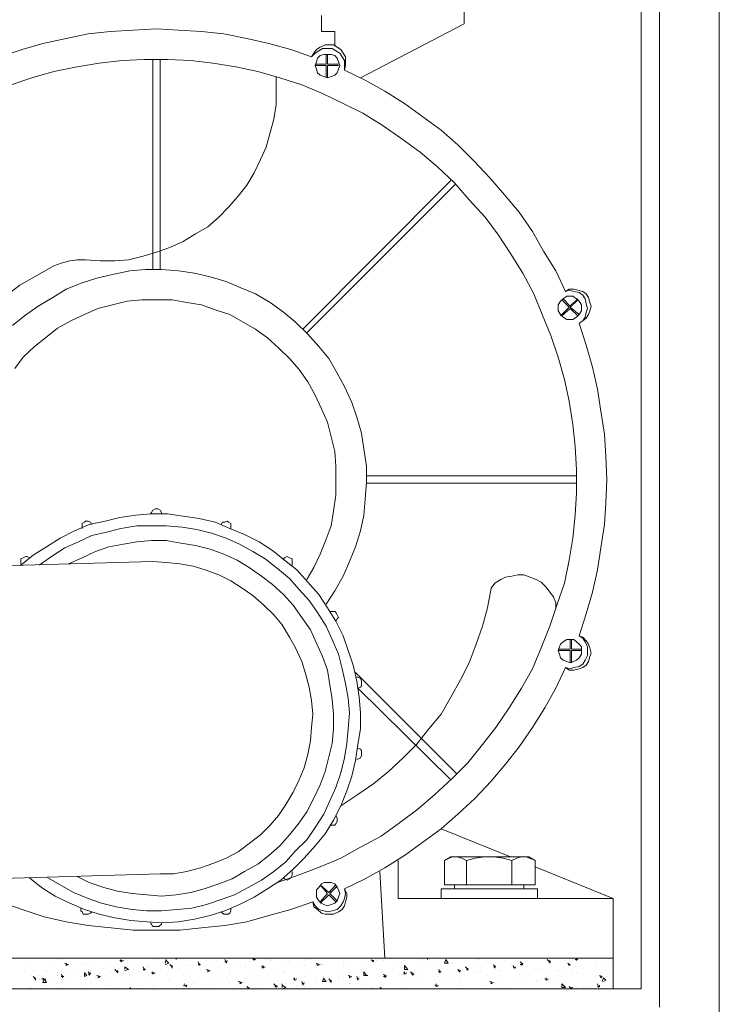
# Model space of a CAD drawing. Units: inches. Extents: x -364 to 3491, y -2311 to 464.
# Drawn here: x 1628 to 1744, y -1605 to -1441 of the extents above; entities that cross this region are included whole.
import ezdxf

# ---------------------------------------------------------------- set-up
doc = ezdxf.new("R2010")
doc.units = ezdxf.units.IN
doc.header["$MEASUREMENT"] = 0
doc.layers.add('图层 1', color=7, linetype='Continuous')

msp = doc.modelspace()

# ---------------------------------------------------------------- linework, layer by layer
at = {"layer": '图层 1', "color": 7, "lineweight": 9}
for points in [[(46.93, -1803.41), (1744.36, -1803.41), (1744.36, -1283.45), (46.93, -1283.45), (46.93, -1803.41)], [(1734.4, -1355.7), (1734.4, -1605.89)], [(1731.35, -1358.78), (1731.35, -1602.81)], [(1701.87, -1400.91), (1701.87, -1442.01)], [(1678.09, -1440.6), (1678.09, -1443.25)], [(1684.58, -1450.98), (1701.87, -1442.01)], [(1624.58, -1447.51), (1628.26, -1446.3), (1631.7, -1445.27), (1635.57, -1444.46), (1639.22, -1443.64), (1642.9, -1443.25), (1646.76, -1443.04), (1650.62, -1442.83), (1654.28, -1443.04), (1658.14, -1443.25), (1661.82, -1443.64), (1665.68, -1444.46), (1669.34, -1445.27), (1672.99, -1446.3), (1676.46, -1447.51)], [(1678.09, -1443.25), (1680.32, -1443.25)], [(1680.32, -1443.25), (1680.32, -1445.7)], [(1676.46, -1447.51), (1676.85, -1446.9), (1677.27, -1446.3), (1677.88, -1445.88), (1678.69, -1445.48), (1679.3, -1445.48), (1680.11, -1445.48), (1680.71, -1445.88), (1681.32, -1446.3), (1681.74, -1446.9), (1682.13, -1447.51), (1682.13, -1448.32), (1682.13, -1448.96), (1681.95, -1449.74)], [(1676.46, -1447.51), (1677.06, -1446.9), (1677.67, -1446.51), (1678.27, -1446.09), (1679.08, -1446.09), (1679.9, -1446.09), (1680.5, -1446.51), (1681.14, -1446.9), (1681.53, -1447.51), (1681.95, -1448.11), (1681.95, -1448.96), (1681.95, -1449.74)], [(1677.06, -1448.96), (1677.27, -1448.32), (1677.45, -1447.72), (1677.88, -1447.3), (1678.48, -1447.11), (1679.08, -1447.11), (1679.72, -1447.11), (1680.32, -1447.3), (1680.71, -1447.72), (1680.92, -1448.32), (1681.14, -1448.96), (1680.92, -1449.56), (1680.71, -1450.16), (1680.32, -1450.55), (1679.72, -1450.77), (1679.08, -1450.98), (1678.48, -1450.77), (1677.88, -1450.55), (1677.45, -1450.16), (1677.27, -1449.56), (1677.06, -1448.96), (1677.06, -1448.96)], [(1678.9, -1448.74), (1678.9, -1447.11)], [(1679.08, -1448.74), (1679.08, -1447.11)], [(1626.42, -1452.18), (1629.86, -1450.98), (1633.54, -1449.95), (1637.41, -1449.14), (1641.06, -1448.53), (1644.92, -1448.11), (1648.57, -1447.93), (1652.47, -1447.93), (1656.33, -1448.11), (1659.98, -1448.53), (1663.84, -1449.14), (1667.49, -1449.95), (1671.15, -1450.98), (1674.83, -1452.18), (1678.27, -1453.6), (1681.74, -1455.26), (1685, -1456.86), (1688.23, -1458.91), (1691.49, -1461.15), (1694.54, -1463.38), (1697.4, -1465.83), (1700.24, -1468.48), (1702.68, -1471.32), (1705.34, -1474.19), (1707.57, -1477.23), (1709.6, -1480.28), (1711.62, -1483.54), (1713.46, -1487.01), (1714.88, -1490.45), (1716.3, -1493.92), (1717.53, -1497.57), (1718.56, -1501.26), (1719.37, -1504.91), (1719.98, -1508.77), (1720.37, -1512.45), (1720.58, -1516.32), (1720.58, -1520.18), (1720.37, -1523.86), (1719.98, -1527.69), (1719.37, -1531.38), (1718.56, -1535.24), (1717.32, -1538.89), (1716.11, -1542.36), (1714.7, -1546.01), (1713.25, -1549.48), (1711.44, -1552.74), (1709.38, -1556), (1707.15, -1559.26), (1704.92, -1562.13), (1702.47, -1565.15), (1699.85, -1567.8), (1696.98, -1570.46), (1694.14, -1572.9), (1691.1, -1575.14), (1688.05, -1577.37), (1684.58, -1579.21), (1681.32, -1581.05), (1677.88, -1582.47), (1674.22, -1583.89), (1670.75, -1585.12)], [(1626.42, -1452.18), (1629.86, -1450.98), (1633.54, -1449.95), (1637.41, -1449.14), (1641.06, -1448.53), (1644.92, -1448.11), (1648.57, -1447.93), (1652.47, -1447.93), (1656.33, -1448.11), (1659.98, -1448.53), (1663.84, -1449.14), (1667.49, -1449.95), (1671.15, -1450.98), (1674.83, -1452.18), (1678.27, -1453.6), (1681.74, -1455.26), (1685, -1456.86), (1688.23, -1458.91), (1691.49, -1461.15), (1694.54, -1463.38), (1697.4, -1465.83), (1700.24, -1468.48), (1702.68, -1471.32), (1705.34, -1474.19), (1707.57, -1477.23), (1709.6, -1480.28), (1711.62, -1483.54), (1713.46, -1487.01), (1714.88, -1490.45), (1716.3, -1493.92), (1717.53, -1497.57), (1718.56, -1501.26), (1719.37, -1504.91), (1719.98, -1508.77), (1720.37, -1512.45), (1720.58, -1516.32), (1720.58, -1520.18), (1720.37, -1523.86), (1719.98, -1527.69), (1719.37, -1531.38), (1718.56, -1535.24), (1717.32, -1538.89), (1716.11, -1542.36), (1714.7, -1546.01), (1713.25, -1549.48), (1711.44, -1552.74), (1709.38, -1556), (1707.15, -1559.26), (1704.92, -1562.13), (1702.47, -1565.15), (1699.85, -1567.8), (1696.98, -1570.46), (1694.14, -1572.9), (1691.1, -1575.14), (1688.05, -1577.37), (1684.58, -1579.21), (1681.32, -1581.05), (1677.88, -1582.47), (1674.22, -1583.89), (1670.75, -1585.12)], [(1650.02, -1482.94), (1650.02, -1447.93)], [(1651.23, -1482.94), (1651.23, -1447.93)], [(1678.9, -1448.74), (1677.06, -1448.74)], [(1678.9, -1448.96), (1677.06, -1448.96)], [(1678.9, -1450.98), (1678.9, -1448.96)], [(1680.92, -1448.74), (1679.08, -1448.74)], [(1680.92, -1448.96), (1679.08, -1448.96)], [(1679.08, -1450.98), (1679.08, -1448.96)], [(1681.95, -1449.74), (1685.39, -1451.37), (1688.65, -1453.21), (1691.91, -1455.26), (1694.96, -1457.5), (1698.01, -1459.73), (1700.84, -1462.17), (1703.5, -1464.83), (1706.12, -1467.67), (1708.57, -1470.5), (1711.01, -1473.37), (1713.25, -1476.63), (1715.09, -1479.89), (1717.11, -1483.15), (1718.74, -1486.59)], [(1670.54, -1450.77), (1670.54, -1453.21), (1670.54, -1455.44), (1670.15, -1457.89), (1669.55, -1460.12), (1668.91, -1462.57), (1667.92, -1464.62), (1666.89, -1466.85), (1665.68, -1468.87), (1664.24, -1470.71), (1662.61, -1472.56), (1660.98, -1474.19), (1659.17, -1475.81), (1657.11, -1477.02), (1655.09, -1478.26), (1652.86, -1479.26), (1650.62, -1480.07), (1648.39, -1480.7), (1645.95, -1481.31), (1643.71, -1481.52), (1641.27, -1481.52), (1638.82, -1481.31)], [(1675.01, -1492.9), (1699.64, -1468.09)], [(1675.64, -1493.5), (1700.45, -1468.69)], [(1633.54, -1482.33), (1634.75, -1481.91), (1636.17, -1481.52), (1637.41, -1481.31), (1638.82, -1481.31)], [(1605.48, -1532.79), (1605.26, -1529.53), (1605.26, -1526.49), (1605.48, -1523.23), (1605.87, -1519.97), (1606.5, -1516.71), (1607.32, -1513.66), (1608.31, -1510.61), (1609.55, -1507.56), (1610.97, -1504.73), (1612.39, -1501.86), (1614.23, -1499.2), (1616.04, -1496.58), (1618.09, -1494.13), (1620.32, -1491.69), (1622.77, -1489.64), (1625.21, -1487.62), (1627.84, -1485.56), (1630.68, -1483.96), (1633.54, -1482.33)], [(1626.63, -1492.29), (1628.65, -1490.66), (1630.89, -1489.03), (1633.33, -1487.62), (1635.57, -1486.2), (1638.22, -1485.17), (1640.67, -1484.36), (1643.29, -1483.75), (1646.16, -1483.15), (1648.78, -1482.94), (1651.44, -1482.94), (1654.28, -1483.15), (1656.93, -1483.54), (1659.56, -1484.14), (1662.21, -1484.96), (1664.66, -1485.99), (1667.1, -1487.01), (1669.55, -1488.43), (1671.78, -1490.06), (1673.8, -1491.69), (1675.85, -1493.71), (1677.67, -1495.76), (1679.3, -1497.79), (1680.71, -1500.23), (1681.95, -1502.46), (1683.16, -1505.12), (1683.97, -1507.56), (1684.79, -1510.22), (1685.18, -1512.85), (1685.6, -1515.71), (1685.6, -1518.37), (1685.39, -1521.2), (1685.18, -1523.86), (1684.58, -1526.49), (1683.76, -1529.14), (1682.77, -1531.59), (1681.74, -1534.03), (1680.32, -1536.48), (1678.9, -1538.71)], [(1718.74, -1486.59), (1719.37, -1486.2), (1720.16, -1486.2), (1720.79, -1486.41), (1721.61, -1486.59), (1722.21, -1487.01), (1722.6, -1487.62), (1722.81, -1488.43), (1723.03, -1489.03), (1722.81, -1489.85), (1722.6, -1490.45), (1722.21, -1491.06), (1721.61, -1491.48), (1721, -1491.9)], [(1718.74, -1486.59), (1719.37, -1486.41), (1720.16, -1486.59), (1721, -1486.8), (1721.61, -1487.19), (1722, -1487.83), (1722.21, -1488.64), (1722.42, -1489.46), (1722.21, -1490.06), (1722, -1490.87), (1721.61, -1491.48), (1721, -1491.9)], [(1627.02, -1499.42), (1628.44, -1497.57), (1630.28, -1495.76), (1632.12, -1494.31), (1634.15, -1492.72), (1636.38, -1491.48), (1638.61, -1490.45), (1640.85, -1489.46), (1643.29, -1488.82), (1645.74, -1488.22), (1648.18, -1488.01), (1650.62, -1488.01), (1653.25, -1488.01), (1655.69, -1488.43), (1658.14, -1488.82), (1660.37, -1489.64), (1662.82, -1490.45), (1665.05, -1491.69), (1667.1, -1492.9), (1669.12, -1494.31), (1670.97, -1495.97), (1672.78, -1497.79), (1674.41, -1499.63), (1675.85, -1501.65), (1677.06, -1503.88), (1678.09, -1506.15), (1679.08, -1508.38), (1679.72, -1510.82), (1680.32, -1513.27), (1680.5, -1515.71), (1680.5, -1518.16), (1680.5, -1520.57), (1680.11, -1523.23), (1679.72, -1525.67), (1678.9, -1527.9), (1677.88, -1530.38), (1676.85, -1532.58), (1675.64, -1534.63)], [(1717.53, -1489.46), (1717.53, -1488.82), (1717.92, -1488.22), (1718.35, -1487.83), (1718.95, -1487.4), (1719.55, -1487.4), (1719.98, -1487.4), (1720.58, -1487.83), (1721, -1488.22), (1721.4, -1488.82), (1721.4, -1489.46), (1721.4, -1489.85), (1721, -1490.45), (1720.58, -1490.87), (1719.98, -1491.27), (1719.55, -1491.27), (1718.95, -1491.27), (1718.35, -1490.87), (1717.92, -1490.45), (1717.53, -1489.85), (1717.53, -1489.46), (1717.53, -1489.46)], [(1719.37, -1489.24), (1718.14, -1488.01)], [(1719.55, -1489.03), (1718.35, -1487.83)], [(1719.55, -1489.03), (1720.79, -1487.83)], [(1719.55, -1489.24), (1720.79, -1488.01)], [(1717.92, -1490.66), (1719.37, -1489.24)], [(1718.14, -1490.66), (1719.55, -1489.46)], [(1721, -1490.45), (1719.55, -1489.24)], [(1720.79, -1490.66), (1719.55, -1489.46)], [(1721, -1491.9), (1722.21, -1495.55), (1723.24, -1499.2), (1724.05, -1502.89), (1724.65, -1506.54), (1725.26, -1510.4), (1725.47, -1514.08), (1725.65, -1517.95), (1725.47, -1521.81), (1725.26, -1525.46), (1724.65, -1529.35), (1724.05, -1533), (1723.24, -1536.69), (1722.21, -1540.34), (1721, -1543.99)], [(1685.6, -1517.34), (1720.58, -1517.34)], [(1685.6, -1518.55), (1720.58, -1518.55)], [(1649.6, -1523.65), (1649.81, -1523.44), (1650.02, -1523.05), (1650.41, -1522.83), (1650.84, -1522.83), (1651.23, -1523.05), (1651.44, -1523.44), (1651.44, -1523.65)], [(1628.05, -1532.19), (1630.07, -1530.56), (1632.31, -1529.14), (1634.57, -1527.69), (1636.98, -1526.49), (1639.43, -1525.46), (1642.08, -1524.86), (1644.53, -1524.25), (1647.15, -1523.86), (1649.81, -1523.65), (1652.47, -1523.65), (1655.09, -1524.04), (1657.75, -1524.46), (1660.37, -1525.07), (1662.82, -1526.09), (1665.26, -1527.09), (1667.71, -1528.33), (1669.94, -1529.75), (1671.96, -1531.38), (1674.01, -1533), (1675.85, -1535.03), (1677.67, -1537.08), (1679.08, -1539.31), (1680.5, -1541.55), (1681.74, -1543.99), (1682.55, -1546.43), (1683.37, -1548.88), (1683.97, -1551.54), (1684.37, -1554.19), (1684.58, -1556.82), (1684.58, -1559.47), (1684.18, -1562.13), (1683.76, -1564.75), (1683.16, -1567.41), (1682.34, -1569.85), (1681.32, -1572.3), (1680.11, -1574.74), (1678.69, -1576.98), (1677.06, -1579), (1675.22, -1581.05), (1673.41, -1582.86), (1671.36, -1584.7), (1669.12, -1586.15), (1666.89, -1587.57), (1664.45, -1588.78), (1662, -1589.8), (1659.56, -1590.62), (1656.93, -1591.22), (1654.28, -1591.64), (1651.65, -1591.82), (1648.99, -1591.64), (1646.34, -1591.43), (1643.71, -1591.01), (1641.06, -1590.41), (1638.61, -1589.59), (1636.17, -1588.57), (1633.75, -1587.36), (1631.49, -1585.94), (1629.47, -1584.31)], [(1631.1, -1532.19), (1633.12, -1530.77), (1635.35, -1529.35), (1637.62, -1528.33), (1639.85, -1527.3), (1642.3, -1526.7), (1644.71, -1526.09), (1647.37, -1525.67), (1649.81, -1525.67), (1652.25, -1525.67), (1654.88, -1525.88), (1657.32, -1526.27), (1659.77, -1526.88), (1662.21, -1527.69), (1664.45, -1528.72), (1666.68, -1529.96), (1668.73, -1531.16), (1670.75, -1532.79), (1672.78, -1534.42), (1674.41, -1536.26), (1676.04, -1538.11), (1677.45, -1540.13), (1678.9, -1542.36), (1679.9, -1544.59), (1680.92, -1547.04), (1681.53, -1549.48), (1682.13, -1551.93), (1682.55, -1554.37), (1682.77, -1556.82), (1682.55, -1559.47), (1682.34, -1561.92), (1681.95, -1564.33), (1681.32, -1566.81), (1680.5, -1569.25), (1679.51, -1571.48), (1678.48, -1573.72), (1677.06, -1575.95), (1675.64, -1577.97), (1673.8, -1579.81), (1672.17, -1581.65), (1670.15, -1583.28), (1668.1, -1584.7), (1665.87, -1585.94), (1663.63, -1587.15), (1661.4, -1587.96), (1658.95, -1588.78), (1656.51, -1589.38), (1654.07, -1589.59), (1651.44, -1589.8), (1648.99, -1589.8), (1646.55, -1589.59), (1643.89, -1589.17), (1641.48, -1588.57), (1639.22, -1587.75), (1636.8, -1586.75), (1634.57, -1585.52), (1632.52, -1584.31)], [(1638.22, -1526.09), (1638.22, -1525.67), (1638.22, -1525.28), (1638.61, -1525.07), (1638.82, -1524.86), (1639.22, -1524.86), (1639.64, -1525.07), (1639.85, -1525.46)], [(1661.4, -1525.46), (1661.61, -1525.07), (1662, -1525.07), (1662.42, -1524.86), (1662.61, -1525.07), (1663.03, -1525.28), (1663.03, -1525.67), (1663.03, -1526.09)], [(1635.99, -1531.98), (1638.22, -1530.98), (1640.45, -1529.96), (1642.69, -1529.14), (1645.13, -1528.72), (1647.37, -1528.33), (1649.81, -1528.12), (1652.25, -1528.12), (1654.7, -1528.54), (1657.11, -1528.93), (1659.56, -1529.53), (1661.82, -1530.38), (1664.05, -1531.38), (1666.08, -1532.58), (1668.1, -1534.03), (1669.94, -1535.45), (1671.78, -1537.08), (1673.41, -1538.89), (1674.83, -1540.94), (1676.25, -1542.99), (1677.27, -1545.23), (1678.27, -1547.46), (1679.08, -1549.69), (1679.51, -1552.14), (1679.9, -1554.58), (1680.11, -1557.03), (1680.11, -1559.47), (1679.9, -1561.92), (1679.3, -1564.15), (1678.69, -1566.59), (1677.88, -1568.83), (1676.85, -1571.06), (1675.64, -1573.32), (1674.41, -1575.14), (1672.78, -1577.16), (1671.15, -1579), (1669.34, -1580.63), (1667.49, -1582.05), (1665.26, -1583.28), (1663.24, -1584.49), (1660.98, -1585.31), (1658.56, -1586.15), (1656.33, -1586.75), (1653.88, -1587.15), (1651.44, -1587.36), (1648.99, -1587.15), (1646.55, -1586.94), (1644.11, -1586.54), (1641.87, -1585.94), (1639.43, -1585.12), (1637.41, -1584.1)], [(1628.05, -1532.19), (1628.05, -1531.8), (1628.05, -1531.59), (1628.05, -1531.16), (1628.44, -1530.98), (1628.87, -1530.77), (1629.08, -1530.77), (1629.47, -1530.98)], [(1671.78, -1531.16), (1671.96, -1530.98), (1672.38, -1530.77), (1672.78, -1530.98), (1673.2, -1531.16), (1673.2, -1531.59), (1673.2, -1531.98), (1673.2, -1532.19)], [(1650.02, -1531.59), (1601.01, -1533)], [(1650.02, -1531.59), (1652.25, -1531.8), (1654.49, -1531.98), (1656.72, -1532.4), (1658.74, -1533), (1660.98, -1533.82), (1663.03, -1534.85), (1664.87, -1536.05), (1666.68, -1537.29), (1668.52, -1538.89), (1670.15, -1540.52), (1671.57, -1542.18), (1672.78, -1544.2), (1673.8, -1546.01), (1674.83, -1548.28), (1675.43, -1550.3), (1676.04, -1552.53), (1676.46, -1554.79), (1676.64, -1557.03), (1676.46, -1559.26), (1676.25, -1561.49), (1675.85, -1563.73), (1675.22, -1565.99), (1674.41, -1568.01), (1673.41, -1570.04), (1672.17, -1572.09), (1670.97, -1573.93), (1669.55, -1575.56), (1667.92, -1577.16), (1666.08, -1578.61), (1664.24, -1580.02), (1662.21, -1581.05), (1660.19, -1581.87), (1657.96, -1582.68), (1655.69, -1583.28), (1653.46, -1583.68), (1651.23, -1583.68)], [(1706.34, -1536.05), (1706.97, -1535.24), (1707.97, -1534.63), (1708.78, -1534.21), (1709.81, -1534.03), (1710.83, -1533.82), (1711.83, -1533.82), (1712.85, -1534.21), (1713.88, -1534.63), (1714.7, -1535.03), (1715.51, -1535.87), (1716.11, -1536.69), (1716.72, -1537.47), (1717.11, -1538.5), (1717.11, -1539.52)], [(1706.34, -1536.05), (1705.73, -1539.31), (1704.92, -1542.36), (1703.89, -1545.41), (1702.68, -1548.49), (1701.27, -1551.32), (1699.64, -1554.19), (1698.01, -1557.03), (1695.98, -1559.47), (1693.93, -1562.13), (1691.7, -1564.33), (1689.25, -1566.59), (1686.81, -1568.62), (1684.18, -1570.46), (1681.32, -1572.3)], [(1679.51, -1539.92), (1679.9, -1539.92), (1680.32, -1539.92), (1680.5, -1540.13), (1680.71, -1540.52), (1680.92, -1540.94), (1680.71, -1541.15), (1680.5, -1541.55)], [(1721, -1543.99), (1721.61, -1544.2), (1722.21, -1544.81), (1722.6, -1545.41), (1722.81, -1546.01), (1723.03, -1546.86), (1722.81, -1547.46), (1722.6, -1548.28), (1722.21, -1548.88), (1721.61, -1549.3), (1721, -1549.48), (1720.16, -1549.69), (1719.37, -1549.69), (1718.74, -1549.3)], [(1721, -1543.99), (1721.61, -1544.41), (1722, -1545.02), (1722.42, -1545.83), (1722.42, -1546.43), (1722.42, -1547.25), (1722, -1548.06), (1721.61, -1548.7), (1721, -1549.09), (1720.16, -1549.3), (1719.55, -1549.48), (1718.74, -1549.3)], [(1717.53, -1546.43), (1717.74, -1545.83), (1717.92, -1545.41), (1718.35, -1545.02), (1718.95, -1544.59), (1719.55, -1544.59), (1720.16, -1544.59), (1720.58, -1545.02), (1721, -1545.41), (1721.4, -1545.83), (1721.4, -1546.43), (1721.4, -1547.04), (1721, -1547.67), (1720.58, -1548.06), (1720.16, -1548.28), (1719.55, -1548.49), (1718.95, -1548.28), (1718.35, -1548.06), (1717.92, -1547.67), (1717.74, -1547.04), (1717.53, -1546.43), (1717.53, -1546.43)], [(1719.55, -1546.22), (1719.55, -1544.59)], [(1719.77, -1546.22), (1719.77, -1544.59)], [(1717.53, -1546.22), (1719.55, -1546.22)], [(1717.53, -1546.43), (1719.55, -1546.43)], [(1719.55, -1548.49), (1719.55, -1546.43)], [(1719.77, -1546.22), (1721.4, -1546.22)], [(1719.77, -1548.49), (1719.77, -1546.43)], [(1719.77, -1546.43), (1721.4, -1546.43)], [(1718.74, -1549.3), (1717.11, -1552.74), (1715.3, -1556), (1713.25, -1559.26), (1711.01, -1562.52), (1708.78, -1565.36), (1706.34, -1568.22), (1703.71, -1571.06), (1700.84, -1573.72), (1698.01, -1576.16), (1694.96, -1578.39), (1691.91, -1580.63), (1688.65, -1582.68), (1685.39, -1584.49), (1681.95, -1586.15)], [(1683.76, -1550.12), (1700.66, -1566.99)], [(1683.97, -1550.9), (1684.18, -1550.9), (1684.58, -1551.11), (1684.79, -1551.54), (1684.79, -1551.93), (1684.79, -1552.35), (1684.58, -1552.53), (1684.18, -1552.74)], [(1684.18, -1552.74), (1699.64, -1568.01)], [(1684.18, -1562.73), (1684.58, -1562.91), (1684.79, -1563.12), (1684.79, -1563.55), (1684.79, -1563.94), (1684.58, -1564.33), (1684.18, -1564.54), (1683.97, -1564.54)], [(1680.5, -1573.93), (1680.71, -1574.32), (1680.71, -1574.53), (1680.71, -1574.92), (1680.5, -1575.35), (1680.32, -1575.56), (1679.9, -1575.56), (1679.51, -1575.56)], [(1709.6, -1580.84), (1698.01, -1576.16)], [(1709.6, -1580.84), (1698.01, -1576.16)], [(1690.88, -1587.75), (1690.88, -1581.44)], [(1698.61, -1581.44), (1699.64, -1580.84)], [(1698.61, -1581.44), (1698.61, -1585.52)], [(1699.03, -1581.23), (1699.85, -1580.84), (1700.66, -1580.84), (1701.48, -1581.05), (1702.26, -1581.44)], [(1699.64, -1580.84), (1712.64, -1580.84)], [(1702.26, -1581.44), (1703.71, -1581.05), (1705.34, -1580.84), (1706.76, -1580.84), (1708.39, -1581.05), (1709.81, -1581.44)], [(1702.26, -1581.44), (1702.26, -1585.52)], [(1709.81, -1581.44), (1710.62, -1581.05), (1711.44, -1580.84), (1712.25, -1580.84), (1713.07, -1581.23)], [(1709.81, -1581.44), (1709.81, -1585.52)], [(1713.67, -1581.44), (1712.64, -1580.84)], [(1713.67, -1581.44), (1713.67, -1585.52)], [(1673.2, -1583.28), (1673.2, -1583.46), (1673.2, -1583.89), (1672.99, -1584.31), (1672.78, -1584.49), (1672.38, -1584.7), (1671.96, -1584.49), (1671.78, -1584.31)], [(1688.65, -1597.74), (1687.84, -1583.28)], [(1726.68, -1587.75), (1713.67, -1582.47)], [(1651.23, -1583.68), (1602.22, -1585.12)], [(1677.27, -1586.94), (1677.27, -1586.33), (1677.67, -1585.94), (1678.09, -1585.31), (1678.48, -1585.12), (1679.08, -1585.12), (1679.72, -1585.12), (1680.32, -1585.31), (1680.71, -1585.94), (1680.92, -1586.33), (1681.14, -1586.94), (1680.92, -1587.57), (1680.71, -1588.17), (1680.32, -1588.57), (1679.72, -1588.78), (1679.08, -1588.99), (1678.48, -1588.78), (1678.09, -1588.57), (1677.67, -1588.17), (1677.27, -1587.57), (1677.27, -1586.94), (1677.27, -1586.94)], [(1681.95, -1586.15), (1682.34, -1586.94), (1682.34, -1587.57), (1682.13, -1588.35), (1681.95, -1588.99), (1681.53, -1589.59), (1680.92, -1589.98), (1680.11, -1590.41), (1679.51, -1590.41), (1678.69, -1590.41), (1678.09, -1590.19), (1677.45, -1589.59), (1676.85, -1589.17), (1676.64, -1588.35)], [(1681.95, -1586.15), (1682.13, -1586.94), (1681.95, -1587.75), (1681.74, -1588.35), (1681.32, -1588.99), (1680.71, -1589.59), (1679.9, -1589.8), (1679.08, -1589.98), (1678.48, -1589.8), (1677.67, -1589.59), (1677.06, -1588.99), (1676.64, -1588.35)], [(1677.88, -1585.52), (1679.3, -1586.75)], [(1677.88, -1585.52), (1679.08, -1586.94)], [(1679.3, -1586.75), (1680.5, -1585.52)], [(1679.51, -1586.94), (1680.71, -1585.73)], [(1698.01, -1586.15), (1714.06, -1586.15)], [(1698.01, -1587.75), (1698.01, -1586.15)], [(1700.24, -1585.52), (1698.61, -1585.52)], [(1711.83, -1585.52), (1700.24, -1585.52)], [(1700.24, -1585.52), (1700.24, -1586.15)], [(1700.24, -1586.15), (1702.08, -1586.15)], [(1702.08, -1586.15), (1710.02, -1586.15)], [(1710.02, -1586.15), (1711.83, -1586.15)], [(1711.83, -1585.52), (1711.83, -1586.15)], [(1713.67, -1585.52), (1711.83, -1585.52)], [(1714.06, -1586.15), (1714.06, -1587.75)], [(1676.64, -1588.35), (1672.99, -1589.59), (1669.34, -1590.62), (1665.68, -1591.64), (1662, -1592.25), (1658.14, -1592.64), (1654.49, -1593.06), (1650.62, -1593.06), (1646.76, -1593.06), (1643.08, -1592.64), (1639.22, -1592.25), (1635.57, -1591.64), (1631.91, -1590.8), (1628.26, -1589.59), (1624.58, -1588.35)], [(1677.88, -1588.35), (1679.08, -1586.94)], [(1677.88, -1588.57), (1679.3, -1587.15)], [(1679.3, -1587.15), (1680.5, -1588.35)], [(1679.51, -1586.94), (1680.71, -1588.17)], [(1726.68, -1587.75), (1690.88, -1587.75)], [(1714.06, -1587.75), (1698.01, -1587.75)], [(1726.68, -1597.74), (1726.68, -1587.75)], [(1639.85, -1589.98), (1639.64, -1590.19), (1639.22, -1590.41), (1638.82, -1590.41), (1638.43, -1590.41), (1638.22, -1589.98), (1638.01, -1589.8), (1638.01, -1589.38)], [(1663.03, -1589.38), (1663.03, -1589.8), (1662.82, -1590.19), (1662.61, -1590.41), (1662.21, -1590.41), (1661.82, -1590.41), (1661.61, -1590.19), (1661.4, -1589.98)], [(1651.44, -1591.82), (1651.44, -1592.04), (1651.02, -1592.46), (1650.84, -1592.46), (1650.41, -1592.46), (1650.02, -1592.46), (1649.81, -1592.04), (1649.6, -1591.82)], [(1650.62, -1597.74), (1574.57, -1597.74)], [(1629.86, -1598.34), (1629.86, -1598.34)], [(1634.57, -1597.95), (1634.57, -1597.95)], [(1636.38, -1598.34), (1636.38, -1598.34)], [(1642.9, -1598.13), (1642.9, -1598.13)], [(1644.92, -1598.13), (1644.53, -1598.13)], [(1644.71, -1598.34), (1644.71, -1597.95)], [(1645.13, -1598.13), (1644.71, -1598.34)], [(1650.62, -1597.74), (1726.68, -1597.74)], [(1650.84, -1597.95), (1650.84, -1597.95)], [(1651.65, -1598.34), (1651.65, -1598.34)], [(1652.04, -1598.55), (1652.25, -1597.95)], [(1652.65, -1598.55), (1652.25, -1598.13)], [(1653.07, -1598.13), (1653.07, -1598.13)], [(1653.88, -1597.74), (1653.88, -1597.95)], [(1653.88, -1597.95), (1653.88, -1597.74)], [(1654.7, -1598.34), (1654.7, -1598.34)], [(1657.75, -1598.77), (1657.54, -1598.34)], [(1658.95, -1598.13), (1658.95, -1598.13)], [(1660.58, -1598.13), (1660.58, -1598.13)], [(1662.21, -1598.34), (1662, -1597.95)], [(1662.42, -1598.34), (1662, -1598.34)], [(1662.21, -1598.55), (1662.42, -1598.13)], [(1666.08, -1598.34), (1666.08, -1598.34)], [(1666.89, -1597.95), (1666.68, -1597.74)], [(1667.1, -1597.95), (1666.68, -1597.95)], [(1666.89, -1598.13), (1666.89, -1597.74)], [(1669.12, -1597.95), (1669.12, -1597.95)], [(1669.55, -1598.13), (1669.55, -1598.13)], [(1671.96, -1597.74), (1671.96, -1597.74)], [(1672.78, -1598.13), (1672.78, -1598.13)], [(1675.22, -1598.13), (1675.22, -1598.13)], [(1676.25, -1597.95), (1676.25, -1597.95)], [(1682.55, -1598.13), (1682.55, -1598.13)], [(1685, -1598.34), (1685, -1598.34)], [(1686.63, -1598.34), (1686.42, -1597.95)], [(1686.81, -1598.13), (1686.42, -1598.13)], [(1686.81, -1598.13), (1686.63, -1598.34)], [(1687.44, -1598.13), (1687.44, -1598.13)], [(1688.05, -1597.95), (1688.05, -1597.95)], [(1688.44, -1598.13), (1688.44, -1598.13)], [(1689.86, -1598.34), (1689.86, -1598.34)], [(1691.49, -1598.34), (1691.49, -1598.34)], [(1691.91, -1598.13), (1691.91, -1598.13)], [(1695.17, -1597.95), (1695.17, -1597.95)], [(1695.77, -1597.74), (1695.77, -1597.95)], [(1695.77, -1597.95), (1695.77, -1597.74)], [(1696.17, -1597.95), (1696.17, -1597.95)], [(1698.61, -1598.55), (1698.82, -1597.95)], [(1699.21, -1598.55), (1698.82, -1597.95)], [(1704.1, -1597.95), (1704.1, -1597.95)], [(1704.31, -1597.95), (1704.31, -1597.95)], [(1705.13, -1597.74), (1705.13, -1597.74)], [(1705.73, -1598.13), (1705.73, -1598.13)], [(1707.57, -1598.34), (1707.57, -1598.34)], [(1708.78, -1598.34), (1708.78, -1598.34)], [(1711.62, -1598.77), (1711.22, -1598.34)], [(1716.11, -1598.34), (1715.69, -1597.95)], [(1716.3, -1598.34), (1715.9, -1598.34)], [(1716.11, -1598.55), (1716.11, -1598.13)], [(1720.16, -1597.95), (1720.16, -1597.95)], [(1720.79, -1597.95), (1720.37, -1597.95)], [(1720.58, -1597.95), (1720.58, -1597.74)], [(1720.58, -1598.13), (1720.58, -1597.74)], [(1720.58, -1598.13), (1720.58, -1598.13)], [(1724.05, -1598.34), (1724.05, -1598.34)], [(1726.68, -1597.74), (1726.68, -1602.81)], [(1628.87, -1599.97), (1628.87, -1599.97)], [(1630.07, -1599.76), (1630.07, -1599.76)], [(1632.12, -1599.76), (1632.12, -1599.76)], [(1632.52, -1599.97), (1632.52, -1599.97)], [(1633.12, -1598.77), (1633.12, -1598.77)], [(1635.78, -1598.77), (1635.35, -1598.55)], [(1635.57, -1598.95), (1635.57, -1598.55)], [(1635.99, -1598.77), (1635.57, -1598.95)], [(1635.57, -1599.58), (1635.57, -1599.58)], [(1636.38, -1599.16), (1636.38, -1599.16)], [(1638.22, -1598.55), (1638.22, -1598.55)], [(1638.82, -1598.55), (1638.82, -1598.55)], [(1639.04, -1599.58), (1639.04, -1599.58)], [(1639.64, -1600.37), (1639.22, -1599.97)], [(1639.64, -1599.76), (1639.64, -1599.76)], [(1640.45, -1598.77), (1640.45, -1598.77)], [(1641.87, -1599.37), (1641.87, -1599.37)], [(1642.3, -1599.37), (1642.3, -1599.37)], [(1644.11, -1599.97), (1643.71, -1599.58)], [(1644.32, -1599.97), (1643.89, -1599.97)], [(1644.11, -1600.18), (1644.11, -1599.76)], [(1644.32, -1599.37), (1644.32, -1599.37)], [(1644.32, -1599.97), (1644.32, -1599.97)], [(1645.95, -1599.58), (1645.34, -1599.16)], [(1645.34, -1599.58), (1645.34, -1599.16)], [(1645.95, -1599.58), (1645.34, -1599.76)], [(1645.52, -1599.97), (1645.52, -1599.97)], [(1645.74, -1599.16), (1645.74, -1599.16)], [(1645.95, -1598.55), (1645.95, -1598.55)], [(1646.76, -1599.58), (1646.76, -1599.58)], [(1647.79, -1599.97), (1647.79, -1599.97)], [(1648.57, -1599.58), (1648.39, -1599.16)], [(1648.78, -1599.58), (1648.39, -1599.58)], [(1648.39, -1599.76), (1648.39, -1599.76)], [(1648.57, -1599.76), (1648.57, -1599.37)], [(1649.21, -1598.95), (1649.21, -1598.95)], [(1649.21, -1599.16), (1649.21, -1599.16)], [(1650.02, -1600.37), (1650.02, -1599.97)], [(1651.23, -1599.76), (1651.23, -1599.76)], [(1652.65, -1598.55), (1652.04, -1598.77)], [(1652.47, -1598.95), (1652.47, -1598.95)], [(1652.65, -1599.37), (1652.65, -1599.37)], [(1653.25, -1599.16), (1652.86, -1598.77)], [(1653.25, -1599.16), (1653.07, -1599.16)], [(1653.25, -1599.37), (1653.25, -1598.95)], [(1654.49, -1599.58), (1654.49, -1599.58)], [(1655.51, -1598.95), (1655.51, -1598.95)], [(1655.69, -1599.76), (1655.69, -1599.76)], [(1655.91, -1598.77), (1655.91, -1598.77)], [(1657.96, -1598.77), (1657.54, -1598.77)], [(1657.75, -1598.95), (1657.75, -1598.55)], [(1657.96, -1599.58), (1657.96, -1599.58)], [(1658.74, -1598.95), (1658.74, -1598.95)], [(1659.38, -1599.76), (1658.95, -1599.58)], [(1659.17, -1599.58), (1659.17, -1599.58)], [(1659.17, -1599.97), (1659.17, -1599.58)], [(1659.56, -1599.76), (1659.17, -1599.97)], [(1659.38, -1598.55), (1659.38, -1598.55)], [(1661.19, -1599.16), (1661.19, -1599.16)], [(1661.4, -1599.37), (1661.4, -1599.37)], [(1662.21, -1598.55), (1662.21, -1598.55)], [(1662.61, -1598.55), (1662.61, -1598.55)], [(1662.82, -1599.37), (1662.82, -1599.37)], [(1664.45, -1598.77), (1664.45, -1598.77)], [(1664.66, -1599.16), (1664.66, -1599.16)], [(1665.47, -1598.95), (1665.47, -1598.95)], [(1666.68, -1599.97), (1666.68, -1599.97)], [(1668.1, -1598.95), (1668.1, -1598.95)], [(1668.52, -1599.16), (1668.1, -1599.16)], [(1668.1, -1599.58), (1668.1, -1599.58)], [(1668.31, -1599.37), (1668.31, -1598.95)], [(1668.73, -1599.16), (1668.31, -1599.37)], [(1668.73, -1599.37), (1668.73, -1599.37)], [(1671.57, -1598.95), (1671.57, -1598.95)], [(1671.96, -1599.97), (1671.96, -1599.97)], [(1672.99, -1598.55), (1672.99, -1598.55)], [(1674.83, -1598.77), (1674.83, -1598.77)], [(1675.43, -1598.77), (1675.43, -1598.77)], [(1677.06, -1598.95), (1677.06, -1598.95)], [(1677.67, -1598.77), (1677.27, -1598.55)], [(1677.45, -1598.95), (1677.27, -1598.55)], [(1677.88, -1598.77), (1677.45, -1598.95)], [(1678.27, -1598.55), (1678.27, -1598.55)], [(1678.48, -1598.77), (1678.48, -1598.77)], [(1681.14, -1599.58), (1681.14, -1599.58)], [(1681.74, -1598.55), (1681.74, -1598.55)], [(1681.74, -1599.16), (1681.74, -1599.16)], [(1683.58, -1599.97), (1683.58, -1599.97)], [(1685, -1599.58), (1685, -1599.58)], [(1685.6, -1600.58), (1685.18, -1599.97)], [(1685.18, -1600.58), (1685.18, -1599.97)], [(1686.21, -1598.95), (1686.21, -1598.95)], [(1688.23, -1599.97), (1688.23, -1599.97)], [(1690.07, -1599.58), (1690.07, -1599.58)], [(1691.49, -1598.55), (1691.49, -1598.55)], [(1692.51, -1599.58), (1691.91, -1598.95)], [(1691.91, -1599.58), (1691.91, -1598.95)], [(1692.51, -1599.58), (1691.91, -1599.58)], [(1691.91, -1600.37), (1691.91, -1599.97)], [(1693.33, -1600.37), (1692.94, -1599.97)], [(1694.54, -1598.77), (1694.54, -1598.77)], [(1695.35, -1599.16), (1695.35, -1599.16)], [(1697.8, -1599.97), (1697.61, -1599.58)], [(1698.01, -1599.97), (1697.61, -1599.97)], [(1697.8, -1599.16), (1697.8, -1599.16)], [(1697.8, -1599.58), (1697.8, -1599.58)], [(1697.8, -1600.18), (1697.8, -1599.76)], [(1699.21, -1598.55), (1698.61, -1598.55)], [(1699.42, -1599.76), (1699.42, -1599.76)], [(1699.85, -1598.55), (1699.85, -1598.55)], [(1701.27, -1599.76), (1700.84, -1599.58)], [(1701.05, -1599.97), (1700.84, -1599.58)], [(1701.27, -1599.76), (1701.05, -1599.97)], [(1701.27, -1599.76), (1701.27, -1599.76)], [(1702.47, -1599.58), (1702.08, -1599.16)], [(1702.47, -1599.58), (1702.26, -1599.58)], [(1702.47, -1599.76), (1702.47, -1599.37)], [(1703.5, -1599.16), (1703.5, -1599.16)], [(1704.71, -1599.97), (1704.71, -1599.97)], [(1706.97, -1599.16), (1706.76, -1598.77)], [(1707.15, -1599.16), (1706.76, -1599.16)], [(1706.97, -1599.37), (1706.97, -1598.95)], [(1707.15, -1599.76), (1707.15, -1599.76)], [(1707.97, -1599.76), (1707.97, -1599.76)], [(1709.81, -1598.77), (1709.81, -1598.77)], [(1710.2, -1599.37), (1710.02, -1598.95)], [(1710.41, -1599.37), (1710.02, -1599.16)], [(1710.41, -1599.16), (1710.2, -1599.37)], [(1710.83, -1598.95), (1710.83, -1598.95)], [(1711.62, -1598.77), (1711.22, -1598.77)], [(1711.44, -1598.95), (1711.62, -1598.55)], [(1711.44, -1599.76), (1711.44, -1599.76)], [(1712.25, -1599.16), (1712.25, -1599.16)], [(1712.43, -1599.16), (1712.43, -1599.16)], [(1713.67, -1599.37), (1713.67, -1599.37)], [(1714.06, -1599.37), (1714.06, -1599.37)], [(1714.88, -1599.58), (1714.88, -1599.58)], [(1716.11, -1599.76), (1716.11, -1599.76)], [(1717.32, -1599.76), (1717.32, -1599.76)], [(1717.74, -1599.76), (1717.74, -1599.76)], [(1718.14, -1599.37), (1718.14, -1599.37)], [(1719.55, -1598.77), (1719.16, -1598.55)], [(1719.37, -1598.95), (1719.16, -1598.55)], [(1719.55, -1598.77), (1719.37, -1598.95)], [(1721.61, -1599.37), (1721.61, -1599.37)], [(1723.84, -1598.55), (1723.84, -1598.55)], [(1725.05, -1599.16), (1725.05, -1599.16)], [(1726.47, -1598.77), (1726.47, -1598.77)], [(1629.86, -1600.37), (1629.86, -1600.37)], [(1630.49, -1601.18), (1630.07, -1600.79)], [(1630.49, -1601.18), (1630.28, -1601.18)], [(1630.49, -1601.39), (1630.49, -1601)], [(1630.89, -1600.58), (1630.89, -1600.58)], [(1631.1, -1601.18), (1631.1, -1601.18)], [(1632.12, -1601.39), (1631.49, -1601.18)], [(1631.91, -1601.39), (1631.7, -1601)], [(1631.7, -1601.78), (1631.91, -1601.18)], [(1632.31, -1601.78), (1631.91, -1601.18)], [(1632.12, -1601.18), (1631.91, -1601.39)], [(1633.12, -1601), (1633.12, -1601)], [(1634.15, -1600.18), (1634.15, -1600.18)], [(1634.15, -1600.58), (1634.15, -1600.58)], [(1634.96, -1600.79), (1634.75, -1600.37)], [(1635.17, -1600.79), (1634.75, -1600.79)], [(1634.96, -1601), (1634.96, -1600.58)], [(1636.38, -1601.39), (1636.38, -1601.39)], [(1637.62, -1600.37), (1637.62, -1600.37)], [(1638.01, -1600.79), (1638.01, -1600.79)], [(1639.04, -1600.58), (1638.61, -1600.18)], [(1638.61, -1600.79), (1638.61, -1600.18)], [(1639.04, -1600.58), (1638.61, -1600.79)], [(1639.64, -1600.37), (1639.22, -1600.37)], [(1639.43, -1600.58), (1639.64, -1600.18)], [(1640.45, -1601), (1640.45, -1601)], [(1641.27, -1600.79), (1640.67, -1600.58)], [(1641.06, -1601), (1640.85, -1600.58)], [(1641.27, -1600.79), (1640.85, -1601)], [(1641.06, -1600.18), (1641.06, -1600.18)], [(1642.08, -1601.18), (1642.08, -1601.18)], [(1642.9, -1600.18), (1642.9, -1600.18)], [(1646.16, -1600.58), (1646.16, -1600.58)], [(1649.21, -1600.58), (1649.21, -1600.58)], [(1649.39, -1601), (1649.39, -1601)], [(1650.2, -1600.18), (1649.81, -1600.18)], [(1650.41, -1600.18), (1650.02, -1600.37)], [(1652.47, -1600.37), (1652.47, -1600.37)], [(1652.65, -1601.39), (1652.65, -1601.39)], [(1653.07, -1601.18), (1653.07, -1601.18)], [(1654.88, -1600.58), (1654.88, -1600.58)], [(1656.33, -1600.79), (1656.33, -1600.79)], [(1658.95, -1600.18), (1658.95, -1600.18)], [(1660.37, -1601.39), (1660.37, -1601.39)], [(1662.42, -1600.79), (1662.42, -1600.79)], [(1662.82, -1600.18), (1662.82, -1600.18)], [(1664.87, -1601.78), (1664.24, -1601.6)], [(1664.66, -1602), (1664.45, -1601.6)], [(1665.47, -1601.18), (1665.47, -1601.18)], [(1666.47, -1600.79), (1666.47, -1600.79)], [(1667.28, -1601.6), (1667.28, -1601.6)], [(1668.73, -1601.6), (1668.73, -1601.6)], [(1669.12, -1600.37), (1669.12, -1600.37)], [(1670.15, -1601.6), (1670.15, -1601.6)], [(1670.75, -1600.58), (1670.75, -1600.58)], [(1670.75, -1601.39), (1670.75, -1601.39)], [(1671.78, -1600.18), (1671.78, -1600.18)], [(1673.8, -1601.39), (1673.41, -1601.18)], [(1673.59, -1601.39), (1673.59, -1601)], [(1674.01, -1601.18), (1673.59, -1601.39)], [(1674.22, -1601.18), (1674.22, -1601.18)], [(1674.83, -1601), (1674.83, -1601)], [(1675.01, -1602), (1674.83, -1601.6)], [(1675.22, -1600.37), (1675.22, -1600.37)], [(1675.43, -1600.79), (1675.43, -1600.79)], [(1677.06, -1601.39), (1677.06, -1601.39)], [(1677.45, -1601.18), (1677.45, -1601.18)], [(1678.27, -1601.6), (1678.48, -1601)], [(1678.9, -1601.6), (1678.27, -1601.6)], [(1678.48, -1600.79), (1678.48, -1600.79)], [(1678.9, -1601.6), (1678.48, -1601.18)], [(1678.69, -1601.6), (1678.69, -1601.6)], [(1679.08, -1601.39), (1679.08, -1601.39)], [(1679.72, -1601.6), (1679.3, -1601.18)], [(1679.72, -1601.6), (1679.51, -1601.6)], [(1679.72, -1601.78), (1679.72, -1601.39)], [(1680.92, -1601), (1680.92, -1601)], [(1681.74, -1601.18), (1681.74, -1601.18)], [(1682.95, -1600.79), (1682.55, -1600.58)], [(1682.77, -1601), (1682.77, -1600.58)], [(1683.16, -1600.79), (1682.77, -1601)], [(1684.18, -1601.18), (1683.97, -1600.79)], [(1684.37, -1601.18), (1683.97, -1601.18)], [(1684.18, -1601.39), (1684.18, -1601)], [(1684.37, -1600.79), (1684.37, -1600.79)], [(1685, -1600.18), (1685, -1600.18)], [(1685, -1601.6), (1685, -1601.6)], [(1685.81, -1600.58), (1685.18, -1600.58)], [(1687.62, -1600.79), (1687.62, -1600.79)], [(1688.86, -1600.79), (1688.44, -1600.37)], [(1688.86, -1600.79), (1688.44, -1600.79)], [(1688.65, -1601), (1688.86, -1600.58)], [(1689.04, -1600.58), (1689.04, -1600.58)], [(1691.1, -1600.58), (1691.1, -1600.58)], [(1691.49, -1600.37), (1691.49, -1600.37)], [(1691.49, -1601), (1691.49, -1601)], [(1692.12, -1600.37), (1691.7, -1600.18)], [(1692.3, -1600.18), (1691.91, -1600.37)], [(1693.54, -1600.37), (1693.12, -1600.37)], [(1693.12, -1601.18), (1693.12, -1601.18)], [(1693.33, -1600.58), (1693.33, -1600.18)], [(1693.72, -1600.18), (1693.72, -1600.18)], [(1694.54, -1600.37), (1694.54, -1600.37)], [(1694.75, -1600.79), (1694.75, -1600.79)], [(1696.98, -1601.6), (1696.98, -1601.6)], [(1697.4, -1600.79), (1697.4, -1600.79)], [(1697.8, -1600.37), (1697.8, -1600.37)], [(1698.01, -1601.39), (1698.01, -1601.39)], [(1701.05, -1601.39), (1701.05, -1601.39)], [(1701.27, -1600.18), (1701.27, -1600.18)], [(1703.5, -1600.18), (1703.5, -1600.18)], [(1704.31, -1600.18), (1704.31, -1600.18)], [(1705.73, -1600.58), (1705.73, -1600.58)], [(1706.55, -1601.78), (1706.12, -1601.6)], [(1706.34, -1602), (1706.34, -1601.6)], [(1707.36, -1600.79), (1707.36, -1600.79)], [(1707.57, -1600.58), (1707.57, -1600.58)], [(1711.01, -1600.37), (1711.01, -1600.37)], [(1711.01, -1601), (1711.01, -1601)], [(1711.44, -1601.18), (1711.44, -1601.18)], [(1713.88, -1601.6), (1713.88, -1601.6)], [(1714.06, -1601.39), (1714.06, -1601.39)], [(1714.7, -1601.18), (1714.7, -1601.18)], [(1715.69, -1601.39), (1715.3, -1601.18)], [(1715.51, -1601.39), (1715.51, -1601)], [(1715.9, -1601.18), (1715.51, -1601.39)], [(1719.98, -1600.37), (1719.98, -1600.37)], [(1720.16, -1600.18), (1720.16, -1600.18)], [(1720.58, -1600.18), (1720.58, -1600.18)], [(1721.79, -1600.37), (1721.79, -1600.37)], [(1723.63, -1601), (1723.63, -1601)], [(1723.84, -1600.58), (1723.84, -1600.58)], [(1724.87, -1600.79), (1724.44, -1600.58)], [(1724.65, -1601), (1724.44, -1600.58)], [(1724.87, -1600.79), (1724.65, -1601)], [(1724.87, -1601.6), (1725.05, -1601)], [(1725.47, -1601.39), (1725.05, -1601)], [(1725.47, -1601.39), (1725.05, -1601.6)], [(1725.65, -1600.79), (1725.65, -1600.79)], [(1731.35, -1602.81), (1559.1, -1602.81)], [(1629.47, -1602.63), (1629.47, -1602.63)], [(1629.86, -1602.63), (1629.86, -1602.63)], [(1632.31, -1601.78), (1631.7, -1601.78)], [(1631.7, -1602.21), (1631.7, -1602.21)], [(1634.15, -1602.63), (1634.15, -1602.63)], [(1634.75, -1601.78), (1634.75, -1601.78)], [(1635.78, -1602.81), (1635.78, -1602.81)], [(1638.43, -1602.42), (1638.43, -1602.42)], [(1639.64, -1601.78), (1639.64, -1601.78)], [(1640.24, -1602.81), (1640.24, -1602.81)], [(1642.9, -1602.21), (1642.9, -1602.21)], [(1643.71, -1602.63), (1643.71, -1602.63)], [(1646.16, -1601.78), (1646.16, -1601.78)], [(1646.16, -1602.63), (1646.16, -1602.63)], [(1646.34, -1602.81), (1646.16, -1602.63)], [(1646.34, -1602.81), (1646.16, -1602.63)], [(1646.55, -1602.81), (1646.55, -1602.81)], [(1646.97, -1602.42), (1646.97, -1602.42)], [(1648.39, -1602.21), (1648.39, -1602.21)], [(1650.02, -1602.42), (1650.02, -1602.42)], [(1650.41, -1602.21), (1650.41, -1602.21)], [(1653.88, -1602.21), (1653.88, -1602.21)], [(1655.69, -1602.42), (1655.09, -1602.21)], [(1655.51, -1602.42), (1655.3, -1602)], [(1655.69, -1602.21), (1655.51, -1602.42)], [(1655.91, -1601.78), (1655.91, -1601.78)], [(1656.72, -1601.78), (1656.72, -1601.78)], [(1657.11, -1602), (1657.11, -1602)], [(1659.17, -1602.42), (1659.17, -1602.42)], [(1660.37, -1602.42), (1660.37, -1602.42)], [(1660.58, -1601.78), (1660.58, -1601.78)], [(1661.19, -1602.81), (1661.19, -1602.81)], [(1662.82, -1601.78), (1662.82, -1601.78)], [(1664.05, -1601.78), (1664.05, -1601.78)], [(1664.87, -1601.78), (1664.45, -1602)], [(1664.45, -1602), (1664.45, -1602)], [(1666.08, -1602.81), (1665.68, -1602.42)], [(1666.08, -1602.81), (1665.68, -1602.81)], [(1665.87, -1602.81), (1666.08, -1602.63)], [(1668.31, -1602.42), (1668.31, -1602.42)], [(1670.54, -1602.42), (1670.15, -1602)], [(1670.75, -1602.42), (1670.36, -1602.42)], [(1670.54, -1602.63), (1670.54, -1602.21)], [(1670.75, -1602.81), (1670.75, -1602.81)], [(1671.57, -1602.63), (1671.57, -1602)], [(1672.17, -1602.63), (1671.57, -1602.21)], [(1672.17, -1602.63), (1671.57, -1602.81)], [(1672.17, -1602), (1672.17, -1602)], [(1674.01, -1602.21), (1674.01, -1602.21)], [(1675.22, -1602), (1674.83, -1602)], [(1675.01, -1602.21), (1675.22, -1601.78)], [(1675.22, -1602.42), (1675.22, -1602.42)], [(1677.67, -1602.81), (1677.67, -1602.81)], [(1682.77, -1602), (1682.77, -1602)], [(1682.95, -1602), (1682.95, -1602)], [(1685.18, -1602.42), (1685.18, -1602.42)], [(1686.63, -1602.63), (1686.63, -1602.63)], [(1686.81, -1602.63), (1686.81, -1602.63)], [(1688.23, -1602.81), (1687.84, -1602.63)], [(1688.05, -1602.81), (1688.05, -1602.63)], [(1688.23, -1602.21), (1688.23, -1602.21)], [(1688.44, -1602.81), (1688.44, -1602.81)], [(1691.49, -1602.63), (1691.49, -1602.63)], [(1697.4, -1602.42), (1696.98, -1602.21)], [(1697.19, -1602.42), (1697.19, -1602)], [(1697.61, -1602.21), (1697.19, -1602.42)], [(1699.42, -1602), (1699.42, -1602)], [(1701.05, -1602.21), (1701.05, -1602.21)], [(1701.27, -1601.78), (1701.27, -1601.78)], [(1704.53, -1602.21), (1704.53, -1602.21)], [(1704.92, -1602), (1704.92, -1602)], [(1705.13, -1602.81), (1705.13, -1602.81)], [(1706.76, -1601.78), (1706.34, -1602)], [(1707.75, -1602.63), (1707.75, -1602.63)], [(1708.57, -1602.63), (1708.57, -1602.63)], [(1714.88, -1602.81), (1714.88, -1602.81)], [(1715.51, -1601.78), (1715.51, -1601.78)], [(1717.32, -1601.78), (1717.32, -1601.78)], [(1718.74, -1602.63), (1718.14, -1602)], [(1718.14, -1602.63), (1718.14, -1602)], [(1718.74, -1602.63), (1718.14, -1602.63)], [(1718.35, -1601.78), (1718.35, -1601.78)], [(1719.37, -1602.42), (1719.37, -1602.42)], [(1719.77, -1602.81), (1719.37, -1602.42)], [(1719.37, -1602.63), (1719.37, -1602.63)], [(1719.98, -1602.63), (1719.55, -1602.81)], [(1719.77, -1602.81), (1719.77, -1602.63)], [(1720.79, -1602.42), (1720.79, -1602.42)], [(1721.79, -1602.63), (1721.79, -1602.63)], [(1722, -1602.42), (1722, -1602.42)], [(1722.81, -1602.63), (1722.81, -1602.63)], [(1723.84, -1602.81), (1723.84, -1602.81)], [(1724.23, -1602.42), (1724.05, -1602)], [(1724.44, -1602.42), (1724.05, -1602.42)], [(1724.23, -1602.63), (1724.44, -1602.21)], [(1726.28, -1602.42), (1726.28, -1602.42)]]:
    msp.add_lwpolyline(points, dxfattribs=at)

doc.saveas('drawing.dxf')
